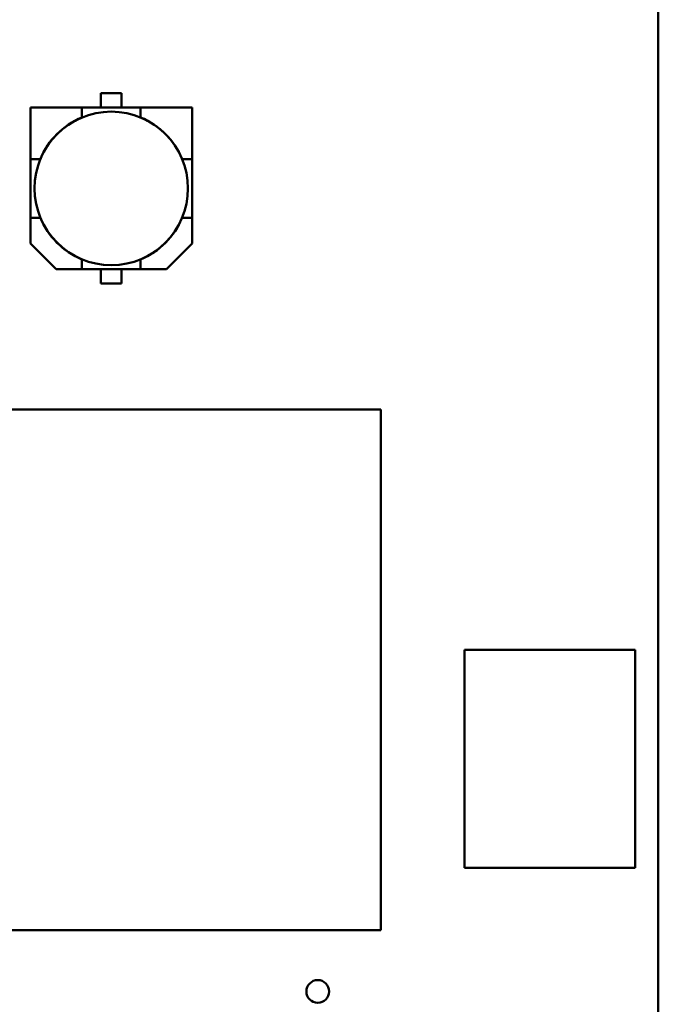
# Model space of a CAD drawing. Units: inches. Extents: x 2 to 86, y 1 to 67.
# Drawn here: x 68.7 to 70.1, y 11.9 to 14 of the extents above; entities that cross this region are included whole.
import ezdxf

# ---------------------------------------------------------------- set-up
doc = ezdxf.new("R2010")
doc.units = ezdxf.units.IN
doc.header["$LTSCALE"] = 4
doc.header["$MEASUREMENT"] = 0
doc.layers.add('Visible (ANSI)', color=7, linetype='Continuous', lineweight=50)

msp = doc.modelspace()

# ---------------------------------------------------------------- linework, layer by layer
at = {"layer": 'Visible (ANSI)'}
for p, q in [((70.052, 17.0736), (70.052, 9.9656)), ((68.8965, 13.7681), (68.8965, 13.7976)), ((68.8965, 13.7976), (68.9395, 13.7976)), ((68.9395, 13.7976), (68.8965, 13.7976)), ((68.8965, 13.7976), (68.8965, 13.7681)), ((68.9395, 13.7976), (68.9395, 13.7681)), ((68.8571, 13.7681), (68.7505, 13.7681)), ((68.7505, 13.7681), (68.7505, 13.6615)), ((68.8571, 13.7681), (68.7505, 13.7681)), ((68.7505, 13.7681), (68.7505, 13.6615)), ((68.8571, 13.7681), (68.9789, 13.7681)), ((68.8571, 13.7476), (68.8571, 13.7681)), ((68.8571, 13.7476), (68.8571, 13.7681)), ((68.9789, 13.7681), (68.8571, 13.7681)), ((69.0855, 13.7681), (68.9789, 13.7681)), ((68.9789, 13.7681), (68.9789, 13.7476)), ((69.0855, 13.7681), (68.9789, 13.7681)), ((68.9789, 13.7681), (68.9789, 13.7476)), ((69.0855, 13.6615), (69.0855, 13.7681)), ((69.0855, 13.6615), (69.0855, 13.7681)), ((68.8569, 13.7474), (68.8571, 13.7476)), ((68.8569, 13.7474), (68.8571, 13.7476)), ((68.9789, 13.7476), (68.9791, 13.7474)), ((68.9789, 13.7476), (68.9791, 13.7474)), ((68.7505, 13.5397), (68.7505, 13.6615)), ((68.7505, 13.6615), (68.771, 13.6615)), ((68.7505, 13.6615), (68.7505, 13.5397)), ((68.771, 13.6615), (68.7712, 13.6617)), ((68.771, 13.6615), (68.7712, 13.6617)), ((69.0648, 13.6617), (69.065, 13.6615)), ((69.0648, 13.6617), (69.065, 13.6615)), ((69.065, 13.6615), (69.0855, 13.6615)), ((69.065, 13.6615), (69.0855, 13.6615)), ((69.0855, 13.6615), (69.0855, 13.5397)), ((69.0855, 13.5397), (69.0855, 13.6615)), ((68.7505, 13.5397), (68.771, 13.5397)), ((68.7505, 13.4864), (68.7505, 13.5397)), ((68.7505, 13.5397), (68.7505, 13.4864)), ((68.7712, 13.5395), (68.771, 13.5397)), ((68.7712, 13.5395), (68.771, 13.5397)), ((69.065, 13.5397), (69.0648, 13.5395)), ((69.065, 13.5397), (69.0648, 13.5395)), ((69.065, 13.5397), (69.0855, 13.5397)), ((69.0855, 13.5397), (69.065, 13.5397)), ((69.0855, 13.5397), (69.0855, 13.4864)), ((69.0855, 13.4864), (69.0855, 13.5397)), ((68.8038, 13.4331), (68.7505, 13.4864)), ((69.0855, 13.4864), (69.0322, 13.4331)), ((69.0322, 13.4331), (69.0855, 13.4864)), ((68.8571, 13.4536), (68.8569, 13.4538)), ((68.8571, 13.4536), (68.8569, 13.4538)), ((68.8571, 13.4536), (68.8571, 13.4331)), ((68.9791, 13.4538), (68.9789, 13.4536)), ((68.9791, 13.4538), (68.9789, 13.4536)), ((68.9789, 13.4331), (68.9789, 13.4536)), ((68.8038, 13.4331), (68.8571, 13.4331)), ((68.8571, 13.4331), (68.8038, 13.4331)), ((68.9789, 13.4331), (68.8571, 13.4331)), ((68.8571, 13.4331), (68.9789, 13.4331)), ((68.8965, 13.4036), (68.8965, 13.4331)), ((68.9395, 13.4331), (68.9395, 13.4036)), ((68.9789, 13.4331), (69.0322, 13.4331)), ((69.0322, 13.4331), (68.9789, 13.4331)), ((68.9395, 13.4036), (68.8965, 13.4036)), ((68.8965, 13.4036), (68.9395, 13.4036)), ((67.41, 13.1426), (69.4769, 13.1426)), ((69.4769, 13.1426), (69.4769, 12.0639)), ((69.65, 12.1926), (69.65, 12.6446)), ((69.65, 12.6446), (70.004, 12.6446)), ((70.004, 12.6446), (70.004, 12.1926)), ((70.004, 12.1926), (69.65, 12.1926)), ((69.4769, 12.0639), (67.41, 12.0639))]:
    msp.add_line(p, q, dxfattribs=at)
for centre, radius in [((68.918, 13.6006), 0.159), ((69.346, 11.9366), 0.0236)]:
    msp.add_circle(centre, radius, dxfattribs=at)
for start, end in [(112.5043, 157.4957), (112.5043, 157.4957), (22.5043, 67.4957), (22.5043, 67.4957), (202.5043, 247.4957), (292.5043, 337.4957), (292.5043, 337.4957)]:
    msp.add_arc((68.918, 13.6006), 0.1591, start, end, dxfattribs=at)

doc.saveas('drawing.dxf')
